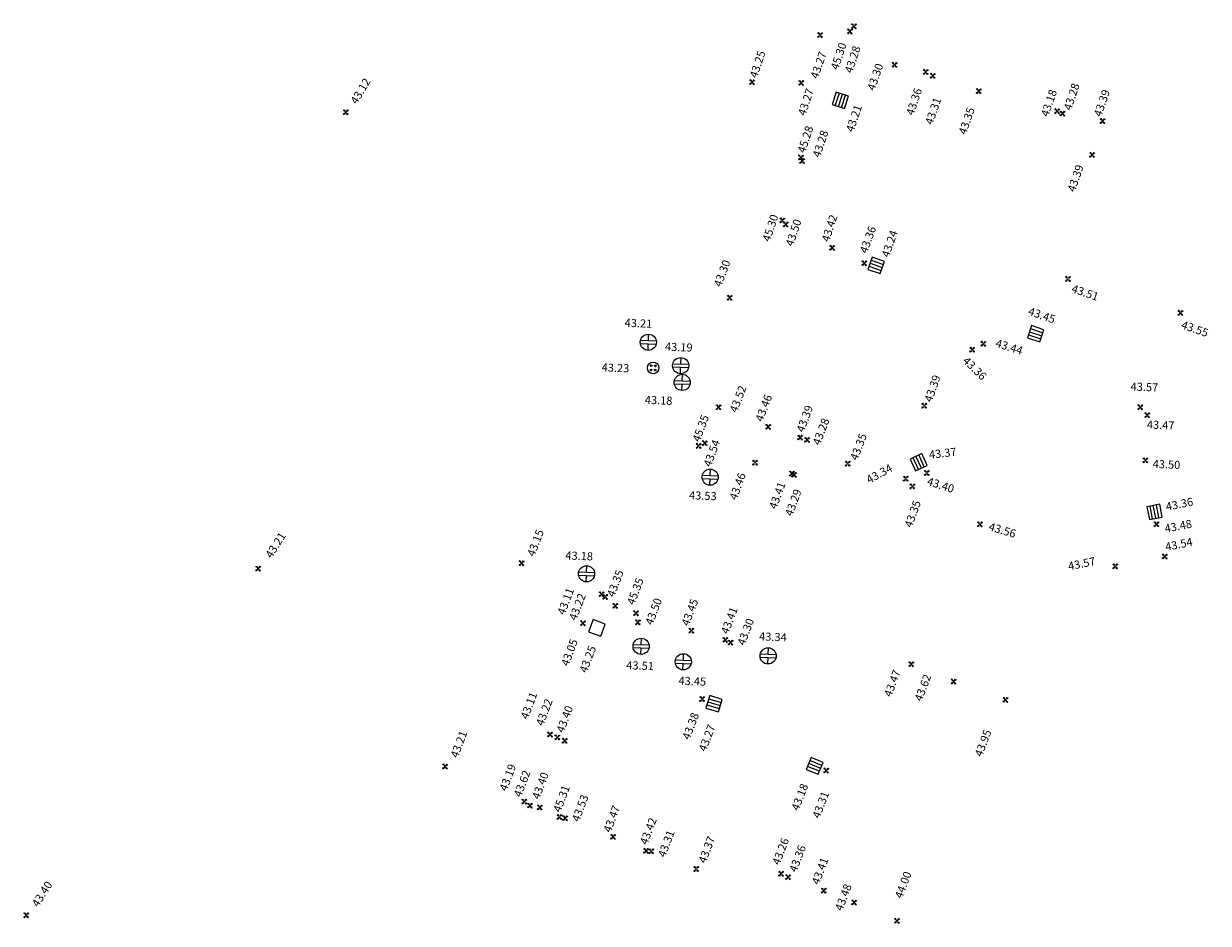
# Model space of a CAD drawing. Units: metres. Extents: x 2559163 to 2559980, y 5647268 to 5647768.
# Drawn here: x 2559282 to 2559355, y 5647385 to 5647440 of the extents above; entities that cross this region are included whole.
import ezdxf

# ---------------------------------------------------------------- set-up
doc = ezdxf.new("R2010")
doc.units = ezdxf.units.M
doc.linetypes.add('SM1', pattern=[2, 1, 1])
for name, color, linetype in [('233_HOEHE_SYM', 7, 'SM1'), ('233_HOEHE_TXT', 7, 'SM1'), ('233_SCHACH_SYM', 7, 'SM1')]:
    doc.layers.add(name, color=color, linetype=linetype)
doc.styles.add('ISOCP_15R', font='ISOCP', dxfattribs={"oblique": 15})

# ---------------------------------------------------------------- blocks, each defined once
blk = doc.blocks.new('0280431')
at = {"layer": '233_HOEHE_SYM', "linetype": 'SM1'}
for p, q in [((-0.15, 0.115), (-0.115, 0.15)), ((-0.044, 0.044), (-0.15, 0.115)), ((-0.115, 0.15), (-0.044, 0.044)), ((0.044, 0.044), (0.115, 0.15)), ((0.15, 0.115), (0.044, 0.044)), ((0.115, 0.15), (0.15, 0.115)), ((-0.15, -0.115), (-0.044, -0.044)), ((-0.15, -0.115), (-0.115, -0.15)), ((-0.044, -0.044), (-0.115, -0.15)), ((0.115, -0.15), (0.044, -0.044)), ((0.044, -0.044), (0.15, -0.115)), ((0.115, -0.15), (0.15, -0.115))]:
    blk.add_line(p, q, dxfattribs=at)
blk.add_circle((0, 0), 0.0187, dxfattribs=at)
for centre, start, end in [((-0.133, 0.133), 225, 45), ((0.133, 0.133), 135, 315), ((-0.133, -0.133), 315, 135), ((0.133, -0.133), 45, 225)]:
    blk.add_arc(centre, 0.025, start, end, dxfattribs=at)
at = {"layer": '233_HOEHE_TXT', "linetype": 'SM1', "style": 'ISOCP_15R', "oblique": 15, "flags": 4}
blk.add_attdef('HGEL', (0.153, -0.16), '', height=0.5, dxfattribs=at)
blk = doc.blocks.new('2320')
at = {"layer": '233_SCHACH_SYM', "linetype": 'SM1'}
for p, q in [((0.8, 0.4), (0, 0.4)), ((0, 0.4), (0, -0.4)), ((0.8, -0.4), (0.8, 0.4)), ((0, -0.4), (0.8, -0.4))]:
    blk.add_line(p, q, dxfattribs=at)
at = {"layer": '233_HOEHE_TXT', "linetype": 'SM1', "style": 'ISOCP_15R', "oblique": 15, "flags": 4}
blk.add_attdef('HGEL', (0.8, -0.4), '', height=0.625, dxfattribs=at)
blk = doc.blocks.new('2315')
at = {"layer": '233_SCHACH_SYM', "linetype": 'SM1'}
for p, q in [((-0.49, 0.1), (0.49, 0.1)), ((0, 0.1), (0, 0.5)), ((-0.49, -0.1), (0.49, -0.1)), ((0, -0.5), (0, -0.1))]:
    blk.add_line(p, q, dxfattribs=at)
blk.add_circle((0, 0), 0.5, dxfattribs=at)
at = {"layer": '233_HOEHE_TXT', "linetype": 'SM1', "style": 'ISOCP_15R', "oblique": 15, "flags": 4}
blk.add_attdef('HGEL', (0.5, -0.5), '', height=0.625, dxfattribs=at)
blk = doc.blocks.new('2319')
at = {"layer": '233_SCHACH_SYM', "linetype": 'SM1'}
for p, q in [((0.8, 0.4), (0, 0.4)), ((0, 0.4), (0, -0.4)), ((0, 0.2), (0.8, 0.2)), ((0, 0), (0.8, 0)), ((0.8, -0.4), (0.8, 0.4)), ((0, -0.2), (0.8, -0.2)), ((0, -0.4), (0.8, -0.4))]:
    blk.add_line(p, q, dxfattribs=at)
at = {"layer": '233_HOEHE_TXT', "linetype": 'SM1', "style": 'ISOCP_15R', "oblique": 15, "flags": 4}
blk.add_attdef('HGEL', (0.8, -0.4), '', height=0.625, dxfattribs=at)
blk = doc.blocks.new('2316')
at = {"layer": '233_SCHACH_SYM', "linetype": 'SM1'}
for centre, radius in [((0, 0), 0.36), ((-0.13, 0.13), 0.05), ((0.13, 0.13), 0.05), ((-0.13, -0.13), 0.05), ((0.13, -0.13), 0.05)]:
    blk.add_circle(centre, radius, dxfattribs=at)
at = {"layer": '233_HOEHE_TXT', "linetype": 'SM1', "style": 'ISOCP_15R', "oblique": 15, "flags": 4}
blk.add_attdef('HGEL', (0.36, -0.36), '', height=0.625, dxfattribs=at)

msp = doc.modelspace()

# ---------------------------------------------------------------- block references
at = {"layer": '233_HOEHE_SYM', "linetype": 'SM1'}
ref = msp.add_blockref('0280431', (2559330.778, 5647439.449, 43.265), dxfattribs=dict(at, rotation=357.6677672940834))
ref.add_attrib('HOEHE', '43.27', (2559330.642, 5647436.71, 43.265), dxfattribs={"layer": '233_HOEHE_TXT', "height": 0.5, "rotation": 71.02005, "style": 'ISOCP_15R', "oblique": 15})
ref = msp.add_blockref('0280431', (2559332.874, 5647439.997, 45.3), dxfattribs=dict(at, rotation=357.6677672940834))
ref.add_attrib('HOEHE', '45.30', (2559331.897, 5647437.26, 45.3), dxfattribs={"layer": '233_HOEHE_TXT', "height": 0.5, "rotation": 71.76735, "style": 'ISOCP_15R', "oblique": 15})
ref = msp.add_blockref('0280431', (2559332.621, 5647439.678, 43.28), dxfattribs=dict(at, rotation=357.6677672940834))
ref.add_attrib('HOEHE', '43.28', (2559332.76, 5647437.057, 43.28), dxfattribs={"layer": '233_HOEHE_TXT', "height": 0.5, "rotation": 71.76735, "style": 'ISOCP_15R', "oblique": 15})
ref = msp.add_blockref('0280431', (2559326.578, 5647436.541, 43.25), dxfattribs=dict(at, rotation=357.6677672940834))
ref.add_attrib('HOEHE', '43.25', (2559326.885, 5647436.76, 43.25), dxfattribs={"layer": '233_HOEHE_TXT', "height": 0.5, "rotation": 71.76735, "style": 'ISOCP_15R', "oblique": 15})
ref = msp.add_blockref('0280431', (2559335.387, 5647437.615, 43.303), dxfattribs=dict(at, rotation=357.6677672940834))
ref.add_attrib('HOEHE', '43.30', (2559334.146, 5647435.979, 43.303), dxfattribs={"layer": '233_HOEHE_TXT', "height": 0.5, "rotation": 71.02005, "style": 'ISOCP_15R', "oblique": 15})
ref = msp.add_blockref('0280431', (2559337.31, 5647437.17, 43.36), dxfattribs=dict(at, rotation=357.6677672940834))
ref.add_attrib('HOEHE', '43.36', (2559336.555, 5647434.447, 43.36), dxfattribs={"layer": '233_HOEHE_TXT', "height": 0.5, "rotation": 71.81695, "style": 'ISOCP_15R', "oblique": 15})
ref = msp.add_blockref('0280431', (2559301.477, 5647434.678, 43.119), dxfattribs=dict(at, rotation=357.6677672940834))
ref.add_attrib('HOEHE', '43.12', (2559302.158, 5647435.132, 43.119), dxfattribs={"layer": '233_HOEHE_TXT', "height": 0.5, "rotation": 59.05736, "style": 'ISOCP_15R', "oblique": 15})
ref = msp.add_blockref('0280431', (2559329.619, 5647436.497, 43.27), dxfattribs=dict(at, rotation=357.6677672940834))
ref.add_attrib('HOEHE', '43.27', (2559329.872, 5647434.428, 43.27), dxfattribs={"layer": '233_HOEHE_TXT', "height": 0.5, "rotation": 71.76735, "style": 'ISOCP_15R', "oblique": 15})
ref = msp.add_blockref('0280431', (2559337.743, 5647436.934, 43.309), dxfattribs=dict(at, rotation=357.6677672940834))
ref.add_attrib('HOEHE', '43.31', (2559337.725, 5647433.87, 43.309), dxfattribs={"layer": '233_HOEHE_TXT', "height": 0.5, "rotation": 71.02005, "style": 'ISOCP_15R', "oblique": 15})
ref = msp.add_blockref('0280431', (2559340.585, 5647435.986, 43.346), dxfattribs=dict(at, rotation=357.6677672940834))
ref.add_attrib('HOEHE', '43.35', (2559339.794, 5647433.262, 43.346), dxfattribs={"layer": '233_HOEHE_TXT', "height": 0.5, "rotation": 71.02005, "style": 'ISOCP_15R', "oblique": 15})
ref = msp.add_blockref('0280431', (2559345.422, 5647434.742, 43.184), dxfattribs=dict(at, rotation=357.6677672940834))
ref.add_attrib('HOEHE', '43.18', (2559344.878, 5647434.364, 43.184), dxfattribs={"layer": '233_HOEHE_TXT', "height": 0.5, "rotation": 71.02005, "style": 'ISOCP_15R', "oblique": 15})
ref = msp.add_blockref('0280431', (2559345.758, 5647434.6, 43.28), dxfattribs=dict(at, rotation=357.6677672940834))
ref.add_attrib('HOEHE', '43.28', (2559346.291, 5647434.754, 43.28), dxfattribs={"layer": '233_HOEHE_TXT', "height": 0.5, "rotation": 71.81695, "style": 'ISOCP_15R', "oblique": 15})
ref = msp.add_blockref('0280431', (2559348.231, 5647434.136, 43.391), dxfattribs=dict(at, rotation=357.6677672940834))
ref.add_attrib('HOEHE', '43.39', (2559348.15, 5647434.361, 43.391), dxfattribs={"layer": '233_HOEHE_TXT', "height": 0.5, "rotation": 71.02005, "style": 'ISOCP_15R', "oblique": 15})
ref = msp.add_blockref('0280431', (2559329.672, 5647431.671, 45.28), dxfattribs=dict(at, rotation=357.6677672940834))
ref.add_attrib('HOEHE', '45.28', (2559329.845, 5647432.117, 45.28), dxfattribs={"layer": '233_HOEHE_TXT', "height": 0.5, "rotation": 71.76735, "style": 'ISOCP_15R', "oblique": 15})
ref = msp.add_blockref('0280431', (2559329.601, 5647431.884, 43.28), dxfattribs=dict(at, rotation=357.6677672940834))
ref.add_attrib('HOEHE', '43.28', (2559330.772, 5647431.845, 43.28), dxfattribs={"layer": '233_HOEHE_TXT', "height": 0.5, "rotation": 71.76735, "style": 'ISOCP_15R', "oblique": 15})
ref = msp.add_blockref('0280431', (2559347.589, 5647432.051, 43.391), dxfattribs=dict(at, rotation=357.6677672940834))
ref.add_attrib('HOEHE', '43.39', (2559346.521, 5647429.716, 43.391), dxfattribs={"layer": '233_HOEHE_TXT', "height": 0.5, "rotation": 71.02005, "style": 'ISOCP_15R', "oblique": 15})
ref = msp.add_blockref('0280431', (2559328.442, 5647427.998, 45.3), dxfattribs=dict(at, rotation=357.6677672940834))
ref.add_attrib('HOEHE', '45.30', (2559327.679, 5647426.644, 45.3), dxfattribs={"layer": '233_HOEHE_TXT', "height": 0.5, "rotation": 71.76735, "style": 'ISOCP_15R', "oblique": 15})
ref = msp.add_blockref('0280431', (2559328.662, 5647427.749, 43.5), dxfattribs=dict(at, rotation=357.6677672940834))
ref.add_attrib('HOEHE', '43.50', (2559329.108, 5647426.352, 43.5), dxfattribs={"layer": '233_HOEHE_TXT', "height": 0.5, "rotation": 71.76735, "style": 'ISOCP_15R', "oblique": 15})
ref = msp.add_blockref('0280431', (2559331.525, 5647426.301, 43.42), dxfattribs=dict(at, rotation=357.6677672940834))
ref.add_attrib('HOEHE', '43.42', (2559331.33, 5647426.63, 43.42), dxfattribs={"layer": '233_HOEHE_TXT', "height": 0.5, "rotation": 71.76735, "style": 'ISOCP_15R', "oblique": 15})
ref = msp.add_blockref('0280431', (2559333.513, 5647425.352, 43.36), dxfattribs=dict(at, rotation=357.6677672940834))
ref.add_attrib('HOEHE', '43.36', (2559333.68, 5647425.921, 43.36), dxfattribs={"layer": '233_HOEHE_TXT', "height": 0.5, "rotation": 70.02505, "style": 'ISOCP_15R', "oblique": 15})
ref = msp.add_blockref('0280431', (2559325.196, 5647423.216, 43.301), dxfattribs=dict(at, rotation=357.6677672940834))
ref.add_attrib('HOEHE', '43.30', (2559324.66, 5647423.84, 43.301), dxfattribs={"layer": '233_HOEHE_TXT', "height": 0.5, "rotation": 69.58703, "style": 'ISOCP_15R', "oblique": 15})
ref = msp.add_blockref('0280431', (2559346.099, 5647424.376, 43.514), dxfattribs=dict(at, rotation=357.6677672940834))
ref.add_attrib('HOEHE', '43.51', (2559346.271, 5647423.575, 43.514), dxfattribs={"layer": '233_HOEHE_TXT', "height": 0.5, "rotation": 340.90526, "style": 'ISOCP_15R', "oblique": 15})
ref = msp.add_blockref('0280431', (2559353.044, 5647422.279, 43.548), dxfattribs=dict(at, rotation=357.6677672940834))
ref.add_attrib('HOEHE', '43.55', (2559353.051, 5647421.335, 43.548), dxfattribs={"layer": '233_HOEHE_TXT', "height": 0.5, "rotation": 340.90526, "style": 'ISOCP_15R', "oblique": 15})
ref = msp.add_blockref('0280431', (2559340.866, 5647420.375, 43.44), dxfattribs=dict(at, rotation=357.6677672940834))
ref.add_attrib('HOEHE', '43.44', (2559341.578, 5647420.202, 43.44), dxfattribs={"layer": '233_HOEHE_TXT', "height": 0.5, "rotation": 342.14897, "style": 'ISOCP_15R', "oblique": 15})
ref = msp.add_blockref('0280431', (2559340.175, 5647420.006, 43.359), dxfattribs=dict(at, rotation=357.6677672940834))
ref.add_attrib('HOEHE', '43.36', (2559339.552, 5647419.267, 43.359), dxfattribs={"layer": '233_HOEHE_TXT', "height": 0.5, "rotation": 315.67885, "style": 'ISOCP_15R', "oblique": 15})
ref = msp.add_blockref('0280431', (2559337.219, 5647416.547, 43.391), dxfattribs=dict(at, rotation=357.6677672940834))
ref.add_attrib('HOEHE', '43.39', (2559337.681, 5647416.726, 43.391), dxfattribs={"layer": '233_HOEHE_TXT', "height": 0.5, "rotation": 71.02005, "style": 'ISOCP_15R', "oblique": 15})
ref = msp.add_blockref('0280431', (2559324.506, 5647416.449, 43.524), dxfattribs=dict(at, rotation=357.6677672940834))
ref.add_attrib('HOEHE', '43.52', (2559325.641, 5647416.074, 43.524), dxfattribs={"layer": '233_HOEHE_TXT', "height": 0.5, "rotation": 69.18601, "style": 'ISOCP_15R', "oblique": 15})
ref = msp.add_blockref('0280431', (2559350.564, 5647416.455, 43.57), dxfattribs=dict(at, rotation=357.6677672940834))
ref.add_attrib('HOEHE', '43.57', (2559349.959, 5647417.487, 43.57), dxfattribs={"layer": '233_HOEHE_TXT', "height": 0.5, "rotation": 357.66777, "style": 'ISOCP_15R', "oblique": 15})
ref = msp.add_blockref('0280431', (2559327.574, 5647415.238, 43.463), dxfattribs=dict(at, rotation=357.6677672940834))
ref.add_attrib('HOEHE', '43.46', (2559327.227, 5647415.516, 43.463), dxfattribs={"layer": '233_HOEHE_TXT', "height": 0.5, "rotation": 69.18601, "style": 'ISOCP_15R', "oblique": 15})
ref = msp.add_blockref('0280431', (2559329.548, 5647414.576, 43.39), dxfattribs=dict(at, rotation=357.6677672940834))
ref.add_attrib('HOEHE', '43.39', (2559329.776, 5647414.855, 43.39), dxfattribs={"layer": '233_HOEHE_TXT', "height": 0.5, "rotation": 70.02505, "style": 'ISOCP_15R', "oblique": 15})
ref = msp.add_blockref('0280431', (2559350.994, 5647415.963, 43.468), dxfattribs=dict(at, rotation=357.6677672940834))
ref.add_attrib('HOEHE', '43.47', (2559350.966, 5647415.138, 43.468), dxfattribs={"layer": '233_HOEHE_TXT', "height": 0.5, "rotation": 357.66777, "style": 'ISOCP_15R', "oblique": 15})
ref = msp.add_blockref('0280431', (2559323.28, 5647414.056, 45.35), dxfattribs=dict(at, rotation=357.6677672940834))
ref.add_attrib('HOEHE', '45.35', (2559323.344, 5647414.266, 45.35), dxfattribs={"layer": '233_HOEHE_TXT', "height": 0.5, "rotation": 69.9144, "style": 'ISOCP_15R', "oblique": 15})
ref = msp.add_blockref('0280431', (2559329.982, 5647414.433, 43.283), dxfattribs=dict(at, rotation=357.6677672940834))
ref.add_attrib('HOEHE', '43.28', (2559330.767, 5647414.063, 43.283), dxfattribs={"layer": '233_HOEHE_TXT', "height": 0.5, "rotation": 69.18601, "style": 'ISOCP_15R', "oblique": 15})
ref = msp.add_blockref('0280431', (2559332.489, 5647412.962, 43.348), dxfattribs=dict(at, rotation=357.6677672940834))
ref.add_attrib('HOEHE', '43.35', (2559333.084, 5647413.118, 43.348), dxfattribs={"layer": '233_HOEHE_TXT', "height": 0.5, "rotation": 69.18601, "style": 'ISOCP_15R', "oblique": 15})
ref = msp.add_blockref('0280431', (2559323.658, 5647414.231, 43.54), dxfattribs=dict(at, rotation=357.6677672940834))
ref.add_attrib('HOEHE', '43.54', (2559324.03, 5647412.723, 43.54), dxfattribs={"layer": '233_HOEHE_TXT', "height": 0.5, "rotation": 69.9144, "style": 'ISOCP_15R', "oblique": 15})
ref = msp.add_blockref('0280431', (2559326.761, 5647413.024, 43.46), dxfattribs=dict(at, rotation=357.6677672940834))
ref.add_attrib('HOEHE', '43.46', (2559325.622, 5647410.681, 43.46), dxfattribs={"layer": '233_HOEHE_TXT', "height": 0.5, "rotation": 69.9144, "style": 'ISOCP_15R', "oblique": 15})
ref = msp.add_blockref('0280431', (2559350.881, 5647413.167, 43.497), dxfattribs=dict(at, rotation=357.6677672940834))
ref.add_attrib('HOEHE', '43.50', (2559351.325, 5647412.702, 43.497), dxfattribs={"layer": '233_HOEHE_TXT', "height": 0.5, "rotation": 357.66777, "style": 'ISOCP_15R', "oblique": 15})
ref = msp.add_blockref('0280431', (2559329.042, 5647412.348, 43.41), dxfattribs=dict(at, rotation=357.6677672940834))
ref.add_attrib('HOEHE', '43.41', (2559328.078, 5647410.112, 43.41), dxfattribs={"layer": '233_HOEHE_TXT', "height": 0.5, "rotation": 69.9144, "style": 'ISOCP_15R', "oblique": 15})
ref = msp.add_blockref('0280431', (2559329.173, 5647412.275, 43.29), dxfattribs=dict(at, rotation=357.6677672940834))
ref.add_attrib('HOEHE', '43.29', (2559329.065, 5647409.67, 43.29), dxfattribs={"layer": '233_HOEHE_TXT', "height": 0.5, "rotation": 69.9144, "style": 'ISOCP_15R', "oblique": 15})
ref = msp.add_blockref('0280431', (2559336.076, 5647412.035, 43.335), dxfattribs=dict(at, rotation=357.6677672940834))
ref.add_attrib('HOEHE', '43.34', (2559333.812, 5647411.714, 43.335), dxfattribs={"layer": '233_HOEHE_TXT', "height": 0.5, "rotation": 28.63367, "style": 'ISOCP_15R', "oblique": 15})
ref = msp.add_blockref('0280431', (2559337.374, 5647412.386, 43.4), dxfattribs=dict(at, rotation=357.6677672940834))
ref.add_attrib('HOEHE', '43.40', (2559337.345, 5647411.668, 43.4), dxfattribs={"layer": '233_HOEHE_TXT', "height": 0.5, "rotation": 342.14897, "style": 'ISOCP_15R', "oblique": 15})
ref = msp.add_blockref('0280431', (2559336.477, 5647411.56, 43.35), dxfattribs=dict(at, rotation=357.6677672940834))
ref.add_attrib('HOEHE', '43.35', (2559336.444, 5647408.971, 43.35), dxfattribs={"layer": '233_HOEHE_TXT', "height": 0.5, "rotation": 70.02505, "style": 'ISOCP_15R', "oblique": 15})
ref = msp.add_blockref('0280431', (2559351.565, 5647409.218, 43.48), dxfattribs=dict(at, rotation=357.6677672940834))
ref.add_attrib('HOEHE', '43.48', (2559352.119, 5647408.692, 43.48), dxfattribs={"layer": '233_HOEHE_TXT', "height": 0.5, "rotation": 11.16015, "style": 'ISOCP_15R', "oblique": 15})
ref = msp.add_blockref('0280431', (2559312.337, 5647406.816, 43.15), dxfattribs=dict(at, rotation=357.6677672940834))
ref.add_attrib('HOEHE', '43.15', (2559313.132, 5647407.18, 43.15), dxfattribs={"layer": '233_HOEHE_TXT', "height": 0.5, "rotation": 69.48445, "style": 'ISOCP_15R', "oblique": 15})
ref = msp.add_blockref('0280431', (2559340.657, 5647409.218, 43.564), dxfattribs=dict(at, rotation=357.6677672940834))
ref.add_attrib('HOEHE', '43.56', (2559341.157, 5647408.862, 43.564), dxfattribs={"layer": '233_HOEHE_TXT', "height": 0.5, "rotation": 343.12339, "style": 'ISOCP_15R', "oblique": 15})
ref = msp.add_blockref('0280431', (2559296.062, 5647406.476, 43.208), dxfattribs=dict(at, rotation=357.6677672940834))
ref.add_attrib('HOEHE', '43.21', (2559296.892, 5647407.073, 43.208), dxfattribs={"layer": '233_HOEHE_TXT', "height": 0.5, "rotation": 57.71155, "style": 'ISOCP_15R', "oblique": 15})
ref = msp.add_blockref('0280431', (2559352.077, 5647407.221, 43.544), dxfattribs=dict(at, rotation=357.6677672940834))
ref.add_attrib('HOEHE', '43.54', (2559352.163, 5647407.563, 43.544), dxfattribs={"layer": '233_HOEHE_TXT', "height": 0.5, "rotation": 11.43332, "style": 'ISOCP_15R', "oblique": 15})
ref = msp.add_blockref('0280431', (2559349.015, 5647406.619, 43.57), dxfattribs=dict(at, rotation=357.6677672940834))
ref.add_attrib('HOEHE', '43.57', (2559346.159, 5647406.368, 43.57), dxfattribs={"layer": '233_HOEHE_TXT', "height": 0.5, "rotation": 11.43332, "style": 'ISOCP_15R', "oblique": 15})
ref = msp.add_blockref('0280431', (2559318.124, 5647404.178, 43.35), dxfattribs=dict(at, rotation=357.6677672940834))
ref.add_attrib('HOEHE', '43.35', (2559318.056, 5647404.683, 43.35), dxfattribs={"layer": '233_HOEHE_TXT', "height": 0.5, "rotation": 69.20018, "style": 'ISOCP_15R', "oblique": 15})
ref = msp.add_blockref('0280431', (2559319.407, 5647403.725, 45.35), dxfattribs=dict(at, rotation=357.6677672940834))
ref.add_attrib('HOEHE', '45.35', (2559319.293, 5647404.188, 45.35), dxfattribs={"layer": '233_HOEHE_TXT', "height": 0.5, "rotation": 69.20018, "style": 'ISOCP_15R', "oblique": 15})
ref = msp.add_blockref('0280431', (2559317.282, 5647404.893, 43.11), dxfattribs=dict(at, rotation=357.6677672940834))
ref.add_attrib('HOEHE', '43.11', (2559314.993, 5647403.57, 43.11), dxfattribs={"layer": '233_HOEHE_TXT', "height": 0.5, "rotation": 69.20018, "style": 'ISOCP_15R', "oblique": 15})
ref = msp.add_blockref('0280431', (2559317.508, 5647404.729, 43.22), dxfattribs=dict(at, rotation=357.6677672940834))
ref.add_attrib('HOEHE', '43.22', (2559315.714, 5647403.231, 43.22), dxfattribs={"layer": '233_HOEHE_TXT', "height": 0.5, "rotation": 69.20018, "style": 'ISOCP_15R', "oblique": 15})
ref = msp.add_blockref('0280431', (2559319.524, 5647403.16, 43.5), dxfattribs=dict(at, rotation=357.6677672940834))
ref.add_attrib('HOEHE', '43.50', (2559320.423, 5647402.943, 43.5), dxfattribs={"layer": '233_HOEHE_TXT', "height": 0.5, "rotation": 69.20018, "style": 'ISOCP_15R', "oblique": 15})
ref = msp.add_blockref('0280431', (2559322.826, 5647402.645, 43.45), dxfattribs=dict(at, rotation=357.6677672940834))
ref.add_attrib('HOEHE', '43.45', (2559322.665, 5647402.89, 43.45), dxfattribs={"layer": '233_HOEHE_TXT', "height": 0.5, "rotation": 69.20018, "style": 'ISOCP_15R', "oblique": 15})
ref = msp.add_blockref('0280431', (2559324.925, 5647402.074, 43.41), dxfattribs=dict(at, rotation=357.6677672940834))
ref.add_attrib('HOEHE', '43.41', (2559325.101, 5647402.385, 43.41), dxfattribs={"layer": '233_HOEHE_TXT', "height": 0.5, "rotation": 69.20018, "style": 'ISOCP_15R', "oblique": 15})
ref = msp.add_blockref('0280431', (2559316.129, 5647403.106, 43.05), dxfattribs=dict(at, rotation=357.6677672940834))
ref.add_attrib('HOEHE', '43.05', (2559315.228, 5647400.408, 43.05), dxfattribs={"layer": '233_HOEHE_TXT', "height": 0.5, "rotation": 69.47879, "style": 'ISOCP_15R', "oblique": 15})
ref = msp.add_blockref('0280431', (2559325.247, 5647401.906, 43.3), dxfattribs=dict(at, rotation=357.6677672940834))
ref.add_attrib('HOEHE', '43.30', (2559326.117, 5647401.685, 43.3), dxfattribs={"layer": '233_HOEHE_TXT', "height": 0.5, "rotation": 69.20018, "style": 'ISOCP_15R', "oblique": 15})
ref = msp.add_blockref('0280431', (2559336.412, 5647400.57, 43.469), dxfattribs=dict(at, rotation=357.6677672940834))
ref.add_attrib('HOEHE', '43.47', (2559335.172, 5647398.505, 43.469), dxfattribs={"layer": '233_HOEHE_TXT', "height": 0.5, "rotation": 69.18601, "style": 'ISOCP_15R', "oblique": 15})
ref = msp.add_blockref('0280431', (2559339.028, 5647399.5, 43.625), dxfattribs=dict(at, rotation=357.6677672940834))
ref.add_attrib('HOEHE', '43.62', (2559337.059, 5647398.232, 43.625), dxfattribs={"layer": '233_HOEHE_TXT', "height": 0.5, "rotation": 69.18601, "style": 'ISOCP_15R', "oblique": 15})
ref = msp.add_blockref('0280431', (2559314.093, 5647396.224, 43.113), dxfattribs=dict(at, rotation=357.6677672940834))
ref.add_attrib('HOEHE', '43.11', (2559312.723, 5647397.131, 43.113), dxfattribs={"layer": '233_HOEHE_TXT', "height": 0.5, "rotation": 69.48445, "style": 'ISOCP_15R', "oblique": 15})
ref = msp.add_blockref('0280431', (2559323.494, 5647398.417, 43.38), dxfattribs=dict(at, rotation=357.6677672940834))
ref.add_attrib('HOEHE', '43.38', (2559322.713, 5647395.861, 43.38), dxfattribs={"layer": '233_HOEHE_TXT', "height": 0.5, "rotation": 69.18401, "style": 'ISOCP_15R', "oblique": 15})
ref = msp.add_blockref('0280431', (2559342.234, 5647398.368, 43.954), dxfattribs=dict(at, rotation=357.6677672940834))
ref.add_attrib('HOEHE', '43.95', (2559340.78, 5647394.808, 43.954), dxfattribs={"layer": '233_HOEHE_TXT', "height": 0.5, "rotation": 69.18601, "style": 'ISOCP_15R', "oblique": 15})
ref = msp.add_blockref('0280431', (2559314.546, 5647396.047, 43.22), dxfattribs=dict(at, rotation=357.6677672940834))
ref.add_attrib('HOEHE', '43.22', (2559313.67, 5647396.718, 43.22), dxfattribs={"layer": '233_HOEHE_TXT', "height": 0.5, "rotation": 69.48445, "style": 'ISOCP_15R', "oblique": 15})
ref = msp.add_blockref('0280431', (2559315.005, 5647395.835, 43.398), dxfattribs=dict(at, rotation=357.6677672940834))
ref.add_attrib('HOEHE', '43.40', (2559314.937, 5647396.291, 43.398), dxfattribs={"layer": '233_HOEHE_TXT', "height": 0.5, "rotation": 69.48445, "style": 'ISOCP_15R', "oblique": 15})
ref = msp.add_blockref('0280431', (2559307.611, 5647394.248, 43.21), dxfattribs=dict(at, rotation=357.6677672940834))
ref.add_attrib('HOEHE', '43.21', (2559308.396, 5647394.737, 43.21), dxfattribs={"layer": '233_HOEHE_TXT', "height": 0.5, "rotation": 69.48445, "style": 'ISOCP_15R', "oblique": 15})
ref = msp.add_blockref('0280431', (2559312.507, 5647392.077, 43.19), dxfattribs=dict(at, rotation=357.6677672940834))
ref.add_attrib('HOEHE', '43.19', (2559311.417, 5647392.687, 43.19), dxfattribs={"layer": '233_HOEHE_TXT', "height": 0.5, "rotation": 69.48445, "style": 'ISOCP_15R', "oblique": 15})
ref = msp.add_blockref('0280431', (2559331.157, 5647394.003, 43.31), dxfattribs=dict(at, rotation=357.6677672940834))
ref.add_attrib('HOEHE', '43.31', (2559330.747, 5647390.997, 43.31), dxfattribs={"layer": '233_HOEHE_TXT', "height": 0.5, "rotation": 69.18401, "style": 'ISOCP_15R', "oblique": 15})
ref = msp.add_blockref('0280431', (2559312.856, 5647391.835, 43.62), dxfattribs=dict(at, rotation=357.6677672940834))
ref.add_attrib('HOEHE', '43.62', (2559312.3, 5647392.305, 43.62), dxfattribs={"layer": '233_HOEHE_TXT', "height": 0.5, "rotation": 69.18601, "style": 'ISOCP_15R', "oblique": 15})
ref = msp.add_blockref('0280431', (2559313.463, 5647391.717, 43.4), dxfattribs=dict(at, rotation=357.6677672940834))
ref.add_attrib('HOEHE', '43.40', (2559313.431, 5647392.176, 43.4), dxfattribs={"layer": '233_HOEHE_TXT', "height": 0.5, "rotation": 69.48445, "style": 'ISOCP_15R', "oblique": 15})
ref = msp.add_blockref('0280431', (2559314.68, 5647391.127, 45.31), dxfattribs=dict(at, rotation=357.6677672940834))
ref.add_attrib('HOEHE', '45.31', (2559314.737, 5647391.373, 45.31), dxfattribs={"layer": '233_HOEHE_TXT', "height": 0.5, "rotation": 69.48445, "style": 'ISOCP_15R', "oblique": 15})
ref = msp.add_blockref('0280431', (2559315.027, 5647391.053, 43.53), dxfattribs=dict(at, rotation=357.6677672940834))
ref.add_attrib('HOEHE', '43.53', (2559315.891, 5647390.791, 43.53), dxfattribs={"layer": '233_HOEHE_TXT', "height": 0.5, "rotation": 69.48445, "style": 'ISOCP_15R', "oblique": 15})
ref = msp.add_blockref('0280431', (2559317.993, 5647389.902, 43.47), dxfattribs=dict(at, rotation=357.6677672940834))
ref.add_attrib('HOEHE', '43.47', (2559317.845, 5647390.123, 43.47), dxfattribs={"layer": '233_HOEHE_TXT', "height": 0.5, "rotation": 69.48445, "style": 'ISOCP_15R', "oblique": 15})
ref = msp.add_blockref('0280431', (2559320.034, 5647389.037, 43.42), dxfattribs=dict(at, rotation=357.6677672940834))
ref.add_attrib('HOEHE', '43.42', (2559320.096, 5647389.368, 43.42), dxfattribs={"layer": '233_HOEHE_TXT', "height": 0.5, "rotation": 69.18401, "style": 'ISOCP_15R', "oblique": 15})
ref = msp.add_blockref('0280431', (2559320.348, 5647389.005, 43.31), dxfattribs=dict(at, rotation=357.6677672940834))
ref.add_attrib('HOEHE', '43.31', (2559321.209, 5647388.593, 43.31), dxfattribs={"layer": '233_HOEHE_TXT', "height": 0.5, "rotation": 69.48445, "style": 'ISOCP_15R', "oblique": 15})
ref = msp.add_blockref('0280431', (2559323.126, 5647387.911, 43.37), dxfattribs=dict(at, rotation=357.6677672940834))
ref.add_attrib('HOEHE', '43.37', (2559323.711, 5647388.224, 43.37), dxfattribs={"layer": '233_HOEHE_TXT', "height": 0.5, "rotation": 69.48445, "style": 'ISOCP_15R', "oblique": 15})
ref = msp.add_blockref('0280431', (2559328.372, 5647387.618, 43.255), dxfattribs=dict(at, rotation=357.6677672940834))
ref.add_attrib('HOEHE', '43.26', (2559328.271, 5647388.119, 43.255), dxfattribs={"layer": '233_HOEHE_TXT', "height": 0.5, "rotation": 69.18601, "style": 'ISOCP_15R', "oblique": 15})
ref = msp.add_blockref('0280431', (2559328.802, 5647387.407, 43.36), dxfattribs=dict(at, rotation=357.6677672940834))
ref.add_attrib('HOEHE', '43.36', (2559329.316, 5647387.674, 43.36), dxfattribs={"layer": '233_HOEHE_TXT', "height": 0.5, "rotation": 69.18401, "style": 'ISOCP_15R', "oblique": 15})
ref = msp.add_blockref('0280431', (2559331.01, 5647386.576, 43.407), dxfattribs=dict(at, rotation=357.6677672940834))
ref.add_attrib('HOEHE', '43.41', (2559330.708, 5647386.907, 43.407), dxfattribs={"layer": '233_HOEHE_TXT', "height": 0.5, "rotation": 69.18601, "style": 'ISOCP_15R', "oblique": 15})
ref = msp.add_blockref('0280431', (2559335.532, 5647384.712, 44), dxfattribs=dict(at, rotation=357.6677672940834))
ref.add_attrib('HOEHE', '44.00', (2559335.843, 5647386.044, 44), dxfattribs={"layer": '233_HOEHE_TXT', "height": 0.5, "rotation": 69.18601, "style": 'ISOCP_15R', "oblique": 15})
ref = msp.add_blockref('0280431', (2559281.732, 5647385.052, 43.398), dxfattribs=dict(at, rotation=357.6677672940834))
ref.add_attrib('HOEHE', '43.40', (2559282.466, 5647385.513, 43.398), dxfattribs={"layer": '233_HOEHE_TXT', "height": 0.5, "rotation": 57.71155, "style": 'ISOCP_15R', "oblique": 15})
ref = msp.add_blockref('0280431', (2559332.886, 5647385.844, 43.479), dxfattribs=dict(at, rotation=357.6677672940834))
ref.add_attrib('HOEHE', '43.48', (2559332.147, 5647385.278, 43.479), dxfattribs={"layer": '233_HOEHE_TXT', "height": 0.5, "rotation": 69.18601, "style": 'ISOCP_15R', "oblique": 15})
at = {"layer": '233_SCHACH_SYM', "linetype": 'SM1'}
ref = msp.add_blockref('2319', (2559331.909, 5647435.035, 43.208), dxfattribs=dict(at, rotation=71.56776930348276))
ref.add_attrib('HOEHE', '43.21', (2559332.839, 5647433.417, 43.208), dxfattribs={"layer": '233_HOEHE_TXT', "height": 0.5, "rotation": 71.56777, "style": 'ISOCP_15R', "oblique": 15})
ref = msp.add_blockref('2319', (2559333.868, 5647425.349, 43.237), dxfattribs=dict(at, rotation=340.7903262905583))
ref.add_attrib('HOEHE', '43.24', (2559335.035, 5647425.668, 43.237), dxfattribs={"layer": '233_HOEHE_TXT', "height": 0.5, "rotation": 71.02005, "style": 'ISOCP_15R', "oblique": 15})
ref = msp.add_blockref('2315', (2559320.169, 5647420.465, 43.211), dxfattribs=dict(at, rotation=357.6677672940834))
ref.add_attrib('HOEHE', '43.21', (2559318.699, 5647421.426, 43.211), dxfattribs={"layer": '233_HOEHE_TXT', "height": 0.5, "rotation": 357.66777, "style": 'ISOCP_15R', "oblique": 15})
ref = msp.add_blockref('2319', (2559343.719, 5647421.12, 43.454), dxfattribs=dict(at, rotation=341.3677682912187))
ref.add_attrib('HOEHE', '43.45', (2559343.597, 5647422.178, 43.454), dxfattribs={"layer": '233_HOEHE_TXT', "height": 0.5, "rotation": 340.90526, "style": 'ISOCP_15R', "oblique": 15})
ref = msp.add_blockref('2315', (2559322.169, 5647419.022, 43.192), dxfattribs=dict(at, rotation=357.6677672940834))
ref.add_attrib('HOEHE', '43.19', (2559321.191, 5647419.95, 43.192), dxfattribs={"layer": '233_HOEHE_TXT', "height": 0.5, "rotation": 357.66777, "style": 'ISOCP_15R', "oblique": 15})
ref = msp.add_blockref('2316', (2559320.468, 5647418.881, 43.233), dxfattribs=dict(at, rotation=357.6677672940834))
ref.add_attrib('HOEHE', '43.23', (2559317.278, 5647418.669, 43.233), dxfattribs={"layer": '233_HOEHE_TXT', "height": 0.5, "rotation": 357.66777, "style": 'ISOCP_15R', "oblique": 15})
ref = msp.add_blockref('2315', (2559322.261, 5647417.985, 43.182), dxfattribs=dict(at, rotation=357.6677672940834))
ref.add_attrib('HOEHE', '43.18', (2559319.944, 5647416.663, 43.182), dxfattribs={"layer": '233_HOEHE_TXT', "height": 0.5, "rotation": 357.66777, "style": 'ISOCP_15R', "oblique": 15})
ref = msp.add_blockref('2319', (2559337.039, 5647412.69, 43.369), dxfattribs=dict(at, rotation=114.7298472772296))
ref.add_attrib('HOEHE', '43.37', (2559337.54, 5647413.263, 43.369), dxfattribs={"layer": '233_HOEHE_TXT', "height": 0.5, "rotation": 6.54784, "style": 'ISOCP_15R', "oblique": 15})
ref = msp.add_blockref('2315', (2559323.987, 5647412.13, 43.529), dxfattribs=dict(at, rotation=357.6677672940834))
ref.add_attrib('HOEHE', '43.53', (2559322.677, 5647410.768, 43.529), dxfattribs={"layer": '233_HOEHE_TXT', "height": 0.5, "rotation": 357.66777, "style": 'ISOCP_15R', "oblique": 15})
ref = msp.add_blockref('2319', (2559351.52, 5647409.59, 43.357), dxfattribs=dict(at, rotation=100.7783552960023))
ref.add_attrib('HOEHE', '43.36', (2559352.199, 5647410.049, 43.357), dxfattribs={"layer": '233_HOEHE_TXT', "height": 0.5, "rotation": 11.43332, "style": 'ISOCP_15R', "oblique": 15})
ref = msp.add_blockref('2315', (2559316.353, 5647406.155, 43.179), dxfattribs=dict(at, rotation=357.6677672940834))
ref.add_attrib('HOEHE', '43.18', (2559315.037, 5647407.047, 43.179), dxfattribs={"layer": '233_HOEHE_TXT', "height": 0.5, "rotation": 357.66777, "style": 'ISOCP_15R', "oblique": 15})
ref = msp.add_blockref('2320', (2559316.616, 5647402.954, 43.25), dxfattribs=dict(at, rotation=339.4677662891306))
ref.add_attrib('HOEHE', '43.25', (2559316.356, 5647399.994, 43.25), dxfattribs={"layer": '233_HOEHE_TXT', "height": 0.5, "rotation": 69.20018, "style": 'ISOCP_15R', "oblique": 15})
ref = msp.add_blockref('2315', (2559319.723, 5647401.676, 43.507), dxfattribs=dict(at, rotation=357.6677672940834))
ref.add_attrib('HOEHE', '43.51', (2559318.799, 5647400.265, 43.507), dxfattribs={"layer": '233_HOEHE_TXT', "height": 0.5, "rotation": 357.66777, "style": 'ISOCP_15R', "oblique": 15})
ref = msp.add_blockref('2315', (2559327.57, 5647401.082, 43.335), dxfattribs=dict(at, rotation=357.6677672940834))
ref.add_attrib('HOEHE', '43.34', (2559327.006, 5647402.044, 43.335), dxfattribs={"layer": '233_HOEHE_TXT', "height": 0.5, "rotation": 357.66777, "style": 'ISOCP_15R', "oblique": 15})
ref = msp.add_blockref('2315', (2559322.329, 5647400.719, 43.445), dxfattribs=dict(at, rotation=357.6677672940834))
ref.add_attrib('HOEHE', '43.45', (2559322.025, 5647399.305, 43.445), dxfattribs={"layer": '233_HOEHE_TXT', "height": 0.5, "rotation": 357.66777, "style": 'ISOCP_15R', "oblique": 15})
ref = msp.add_blockref('2319', (2559323.844, 5647398.243, 43.265), dxfattribs=dict(at, rotation=343.2780272772619))
ref.add_attrib('HOEHE', '43.27', (2559323.722, 5647395.128, 43.265), dxfattribs={"layer": '233_HOEHE_TXT', "height": 0.5, "rotation": 69.20018, "style": 'ISOCP_15R', "oblique": 15})
ref = msp.add_blockref('2319', (2559330.82, 5647394.133, 43.177), dxfattribs=dict(at, rotation=157.5522582750943))
ref.add_attrib('HOEHE', '43.18', (2559329.454, 5647391.474, 43.177), dxfattribs={"layer": '233_HOEHE_TXT', "height": 0.5, "rotation": 69.18601, "style": 'ISOCP_15R', "oblique": 15})

doc.saveas('drawing.dxf')
